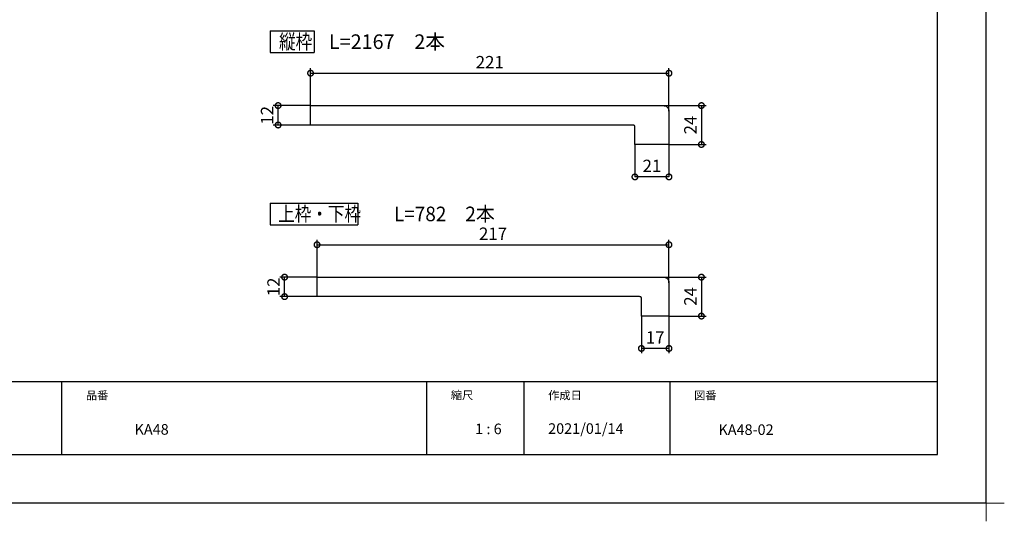
# Model space of a CAD drawing. Extents: x -424 to 186, y -4 to 301.
# Drawn here: x -199 to 4, y -4 to 99 of the extents above; entities that cross this region are included whole.
import ezdxf

# ---------------------------------------------------------------- set-up
doc = ezdxf.new("R2010")
doc.units = 0
doc.layers.get('0').update_dxf_attribs({"linetype": 'CONTINUOUS'})
doc.layers.get('DEFPOINTS').update_dxf_attribs({"linetype": 'CONTINUOUS'})
doc.layers.add('1図面枠', color=7, linetype='CONTINUOUS', lineweight=15)
doc.layers.add('TV', color=7, linetype='CONTINUOUS')
doc.layers.add('図面枠', color=3, linetype='CONTINUOUS')
doc.styles.add('MX_DIMTXSTY_2', font='txt.shx', dxfattribs={"width": 1.2, "bigfont": 'extfont.shx'})
doc.styles.add('MX_DIMTXSTY_5', font='txt.shx', dxfattribs={"width": 1.1, "bigfont": 'extfont.shx'})
doc.styles.add('MX_NOTE_STANDARD', font='txt.shx', dxfattribs={"bigfont": 'extfont.shx'})

# ---------------------------------------------------------------- blocks, each defined once
blk = doc.blocks.new('グループ-6')
at = {"layer": '1図面枠', "color": 7, "linetype": 'Continuous', "lineweight": 15}
for p, q in [((4200, -2895), (4200, -3045)), ((4275, -2970), (4125, -2970))]:
    blk.add_line(p, q, dxfattribs=at)
blk = doc.blocks.new('_DOTSMALL')
at = {"color": 0, "linetype": 'ByBlock', "lineweight": -2, "const_width": 0.5}
blk.add_lwpolyline([(-0.0625, 0, 1), (0.0625, 0, 1)], format="xyb", close=True, dxfattribs=at)

msp = doc.modelspace()

# ---------------------------------------------------------------- linework, layer by layer
for p, q in [((-190, 25), (-190, 10)), ((-115, 25), (-115, 10)), ((-95, 25), (-95, 10)), ((-65, 25), (-65, 10))]:
    msp.add_line(p, q)
at = {"layer": 'DEFPOINTS'}
for q in [(0, 297), (-420, 0)]:
    msp.add_line((0, 0), q, dxfattribs=at)
at = {"layer": 'TV', "color": 7, "linetype": 'Continuous'}
for p, q in [((-147.12, 97.14), (-147.12, 92.64)), ((-147.12, 97.14), (-138.12, 97.14)), ((-138.12, 97.14), (-138.12, 92.64)), ((-147.12, 92.64), (-138.12, 92.64)), ((-138.83, 81.75), (-138.83, 89.41)), ((-65.17, 80.62), (-65.17, 89.41)), ((-138.83, 88.41), (-65.17, 88.41)), ((-138.83, 81.75), (-146.5, 81.75)), ((-145.5, 77.75), (-145.5, 81.75)), ((-138.83, 77.75), (-138.83, 81.75)), ((-138.83, 81.75), (-66.38, 81.75)), ((-66.38, 81.75), (-57.5, 81.75)), ((-66.38, 81.75), (-66.15, 81.73)), ((-66.15, 81.73), (-65.93, 81.68)), ((-65.93, 81.68), (-65.76, 81.62)), ((-65.76, 81.62), (-65.61, 81.52)), ((-65.61, 81.52), (-65.39, 81.3)), ((-65.39, 81.3), (-65.26, 81.06)), ((-65.26, 81.06), (-65.19, 80.84)), ((-58.5, 81.75), (-58.5, 73.75)), ((-65.19, 80.84), (-65.17, 80.68)), ((-65.17, 80.68), (-65.17, 80.62)), ((-65.17, 80.62), (-65.17, 73.75)), ((-138.83, 77.75), (-146.5, 77.75)), ((-72.56, 77.75), (-138.83, 77.75)), ((-72.4, 77.73), (-72.56, 77.75)), ((-72.29, 77.68), (-72.4, 77.73)), ((-72.22, 77.62), (-72.29, 77.68)), ((-72.18, 77.54), (-72.22, 77.62)), ((-72.17, 77.47), (-72.18, 77.54)), ((-72.16, 77.42), (-72.17, 77.47)), ((-72.17, 77.41), (-72.16, 77.42)), ((-72.17, 73.75), (-72.17, 77.41)), ((-72.17, 73.75), (-72.17, 67.08)), ((-65.17, 73.75), (-72.17, 73.75)), ((-65.17, 73.75), (-57.5, 73.75)), ((-65.17, 73.75), (-65.17, 67.08)), ((-65.17, 67.08), (-72.17, 67.08)), ((-147.12, 61.71), (-147.12, 57.22)), ((-147.12, 61.71), (-129.12, 61.71)), ((-129.12, 61.71), (-129.12, 57.22)), ((-147.12, 57.22), (-129.12, 57.22)), ((-137.5, 46.46), (-137.5, 54.13)), ((-137.5, 53.13), (-65.17, 53.13)), ((-65.17, 45.33), (-65.17, 54.13)), ((-137.5, 46.46), (-145.17, 46.46)), ((-144.17, 42.46), (-144.17, 46.46)), ((-137.5, 42.46), (-137.5, 46.46)), ((-137.5, 46.46), (-66.38, 46.46)), ((-66.38, 46.46), (-57.5, 46.46)), ((-66.38, 46.46), (-66.15, 46.45)), ((-66.15, 46.45), (-65.93, 46.4)), ((-65.93, 46.4), (-65.76, 46.33)), ((-65.76, 46.33), (-65.61, 46.24)), ((-65.61, 46.24), (-65.39, 46.02)), ((-65.39, 46.02), (-65.26, 45.78)), ((-65.26, 45.78), (-65.19, 45.56)), ((-65.19, 45.56), (-65.17, 45.4)), ((-65.17, 45.4), (-65.17, 45.33)), ((-65.17, 45.33), (-65.17, 38.46)), ((-58.5, 46.46), (-58.5, 38.46)), ((-137.5, 42.46), (-145.17, 42.46)), ((-71.22, 42.46), (-137.5, 42.46)), ((-71.06, 42.44), (-71.22, 42.46)), ((-70.96, 42.39), (-71.06, 42.44)), ((-70.89, 42.33), (-70.96, 42.39)), ((-70.85, 42.25), (-70.89, 42.33)), ((-70.83, 42.18), (-70.85, 42.25)), ((-70.83, 42.13), (-70.83, 42.18)), ((-70.83, 42.11), (-70.83, 42.13)), ((-70.83, 38.46), (-70.83, 42.11)), ((-70.83, 38.46), (-70.83, 30.8)), ((-65.17, 38.46), (-70.83, 38.46)), ((-65.17, 38.46), (-57.5, 38.46)), ((-65.17, 38.46), (-65.17, 30.8)), ((-65.17, 31.8), (-70.83, 31.8))]:
    msp.add_line(p, q, dxfattribs=at)
for centre, start, end in [((-138.83, 81.75), 0, 180), ((-138.83, 81.75), 90, 270), ((-66.38, 81.75), 86.3994, 266.3994), ((-66.38, 81.75), 270, 90), ((-65.17, 80.62), 183.2436, 3.2436), ((-65.17, 80.62), 0, 180), ((-138.83, 77.75), 180, 0), ((-138.83, 77.75), 90, 270), ((-72.56, 77.75), 83.0933, 263.0933), ((-72.56, 77.75), 270, 90), ((-72.17, 77.41), 176.6011, 356.6011), ((-72.17, 77.41), 0, 180), ((-72.17, 73.75), 180, 0), ((-72.17, 73.75), 90, 270), ((-65.17, 73.75), 270, 90), ((-65.17, 73.75), 180, 0), ((-137.5, 46.46), 0, 180), ((-137.5, 46.46), 90, 270), ((-66.38, 46.46), 86.3994, 266.3994), ((-66.38, 46.46), 270, 90), ((-65.17, 45.33), 183.2436, 3.2436), ((-65.17, 45.33), 0, 180), ((-137.5, 42.46), 180, 0), ((-137.5, 42.46), 90, 270), ((-71.22, 42.46), 83.0711, 263.0711), ((-71.22, 42.46), 270, 90), ((-70.83, 42.11), 176.5244, 356.5244), ((-70.83, 42.11), 0, 180), ((-70.83, 38.46), 180, 0), ((-70.83, 38.46), 90, 270), ((-65.17, 38.46), 270, 90), ((-65.17, 38.46), 180, 0)]:
    msp.add_arc(centre, 0.000295, start, end, dxfattribs=at)
at = {"layer": '図面枠'}
for p, q in [((-10, 10), (-10, 287)), ((-410, 25), (-10, 25)), ((-410, 10), (-10, 10))]:
    msp.add_line(p, q, dxfattribs=at)

# ---------------------------------------------------------------- block references
at = {"layer": '1図面枠', "color": 7, "xscale": 0.05, "yscale": 0.05, "zscale": 0.05}
msp.add_blockref('グループ-6', (-210, 148.5), dxfattribs=at)
at = {"layer": 'TV', "color": 7, "xscale": 2.32, "yscale": 2.32, "zscale": 2.32}
for p, rotation in [((-138.83, 88.41), 180), ((-145.5, 81.75), 90), ((-58.5, 81.75), 90), ((-145.5, 77.75), 270), ((-58.5, 73.75), 270), ((-72.17, 67.08), 180), ((-137.5, 53.13), 180), ((-144.17, 46.46), 90), ((-58.5, 46.46), 90), ((-144.17, 42.46), 270), ((-58.5, 38.46), 270), ((-70.83, 31.8), 180)]:
    msp.add_blockref('_DOTSMALL', p, dxfattribs=dict(at, rotation=rotation))
for p in [(-65.17, 88.41), (-65.17, 67.08), (-65.17, 53.13), (-65.17, 31.8)]:
    msp.add_blockref('_DOTSMALL', p, dxfattribs=at)

# ---------------------------------------------------------------- texts
at = {"layer": '1図面枠', "color": 7, "attachment_point": 1, "line_spacing_factor": 0.870768}
for s, insert, char_height in [('{\\fMS PGothic|b0|i0|c128|p0;品番}', (-185, 23), 1.6913), ('{\\fMS PGothic|b0|i0|c128|p0;縮尺}', (-110, 23.05), 1.6913), ('{\\fMS PGothic|b0|i0|c128|p0;作成日}', (-90, 23.02), 1.6913), ('{\\fMS PGothic|b0|i0|c128|p0;図番}', (-60, 23), 1.6913), ('{\\fＭＳ Ｐゴシック|b0|i0|c128|p0;KA48}', (-175, 16.24), 2.1745), ('{\\fＭＳ Ｐゴシック|b0|i0|c128|p0;1 : 6}', (-105, 16.35), 2.1745), ('{\\fＭＳ Ｐゴシック|b0|i0|c128|p0;2021/01/14}', (-90, 16.41), 2.1745), ('{\\fＭＳ Ｐゴシック|b0|i0|c128|p0;KA48-02}', (-55, 16.19), 2.1745)]:
    msp.add_mtext(s, dxfattribs=dict(at, insert=insert, char_height=char_height))
at = {"layer": 'TV', "color": 7, "linetype": 'Continuous', "style": 'MX_NOTE_STANDARD'}
for s, width, p in [('縦枠', 0.833333, (-145.31, 93.39)), ('L=2167\u30002本', 0.992647, (-135.05, 93.39)), ('上枠・下枠', 0.833333, (-145.5, 57.97)), ('L=782\u30002本', 0.952381, (-121.69, 57.97))]:
    msp.add_text(s, height=3, dxfattribs=dict(at, width=width)).set_placement(p)
at = {"layer": 'TV', "color": 7, "linetype": 'Continuous', "char_height": 2.54, "attachment_point": 5, "line_spacing_factor": 0.9}
for s, insert, style in [('\\A1;221', (-102, 90.68), 'MX_DIMTXSTY_5'), ('\\A1;21', (-68.67, 69.35), 'MX_DIMTXSTY_2'), ('\\A1;217', (-101.33, 55.4), 'MX_DIMTXSTY_5'), ('\\A1;17', (-68, 34.07), 'MX_DIMTXSTY_2')]:
    msp.add_mtext(s, dxfattribs=dict(at, insert=insert, style=style))
at = {"layer": 'TV', "color": 7, "linetype": 'Continuous', "char_height": 2.54, "attachment_point": 5, "rotation": 90, "line_spacing_factor": 0.9}
for s, insert, style in [('\\A1;12', (-147.77, 79.75), 'MX_DIMTXSTY_2'), ('\\A1;24', (-60.77, 77.75), 'MX_NOTE_STANDARD'), ('\\A1;12', (-146.44, 44.46), 'MX_DIMTXSTY_2'), ('\\A1;24', (-60.77, 42.51), 'MX_NOTE_STANDARD')]:
    msp.add_mtext(s, dxfattribs=dict(at, insert=insert, style=style))

doc.saveas('drawing.dxf')
